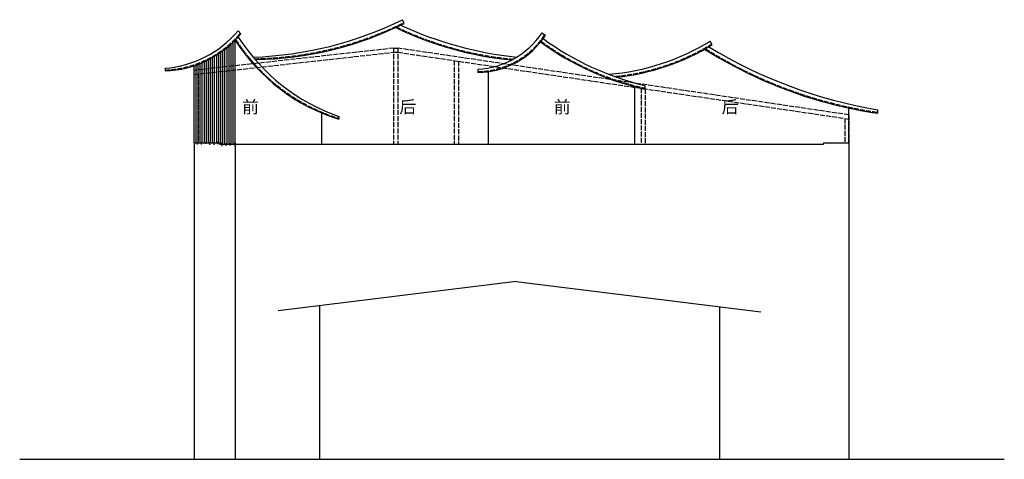
# Model space of a CAD drawing. Units: millimetres. Extents: x -70490 to 126453, y -138171 to -6582.
# Drawn here: x -50926 to -27053, y -64079 to -53413 of the extents above; entities that cross this region are included whole.
import ezdxf

# ---------------------------------------------------------------- set-up
doc = ezdxf.new("R2010")
doc.units = ezdxf.units.MM
doc.linetypes.add('ACAD_ISO02W100', pattern=[15, 12, -3])
doc.styles.get("Standard").update_dxf_attribs({"font": 'arial.ttf'})

msp = doc.modelspace()

# ---------------------------------------------------------------- linework, layer by layer
at = {"color": 5}
for p, q in [((-41602.12, -53503.03), (-41645.28, -53412.82)), ((-45561.66, -53758.12), (-45632.53, -53685.78)), ((-34133.57, -54019.52), (-34184.13, -53933.23)), ((-47398.77, -54591.54), (-47398.77, -54656.54)), ((-46698.77, -56402.59), (-46698.77, -54529.98)), ((-46648.77, -56402.59), (-46648.77, -54512.81)), ((-39818.81, -54612.82), (-39818.17, -54692.77)), ((-39568.81, -54674.85), (-39568.81, -56432.59)), ((-36018.81, -55034.91), (-36018.81, -56432.59)), ((-35768.81, -55012.82), (-35768.81, -55094.73)), ((-30818.77, -56402.59), (-30818.77, -55556.46)), ((-30118.77, -55682.31), (-30118.77, -55601.16)), ((-43598.77, -56432.59), (-43598.77, -55680.17)), ((-43185.57, -55762.47), (-43185.57, -55830.1))]:
    msp.add_line(p, q, dxfattribs=at)
at = {"color": 105}
for p, q in [((-45698.77, -56432.59), (-45698.77, -53908.64)), ((-45998.77, -56432.59), (-45998.77, -54167.99)), ((-45948.77, -56432.59), (-45948.77, -54130.25)), ((-45898.77, -56432.59), (-45898.77, -54090.5)), ((-45848.77, -56432.59), (-45848.77, -54048.62)), ((-45798.77, -56432.59), (-45798.77, -54004.46)), ((-45748.77, -56432.59), (-45748.77, -53957.87)), ((-46398.77, -56402.59), (-46398.77, -54408.56)), ((-46348.77, -56402.59), (-46348.77, -54383.8)), ((-46298.77, -56402.59), (-46298.77, -54357.63)), ((-46248.77, -56402.59), (-46248.77, -54330.01)), ((-46198.77, -56402.59), (-46198.77, -54300.89)), ((-46148.77, -56402.59), (-46148.77, -54270.2)), ((-46098.77, -56402.59), (-46098.77, -54237.87)), ((-46048.77, -56432.59), (-46048.77, -54203.83)), ((-46648.77, -56402.59), (-46648.77, -54512.81)), ((-46598.77, -56402.59), (-46598.77, -54494.45)), ((-46548.77, -56402.59), (-46548.77, -54474.88)), ((-46498.77, -56402.59), (-46498.77, -54454.06)), ((-46448.77, -56402.59), (-46448.77, -54431.97))]:
    msp.add_line(p, q, dxfattribs=at)
at = {"color": 250, "linetype": 'ACAD_ISO02W100', "ltscale": 10}
for p, q in [((-41858.77, -54102.59), (-46698.77, -54642.59)), ((-41858.77, -54102.59), (-41758.77, -54102.59)), ((-41858.77, -54102.59), (-41858.77, -56432.59)), ((-30818.77, -55722.59), (-41758.77, -54102.59)), ((-41758.77, -54102.59), (-41758.77, -56432.59)), ((-46698.77, -54742.59), (-41858.77, -54202.59)), ((-41858.77, -54202.59), (-41758.77, -54202.59)), ((-41758.77, -54202.59), (-30818.77, -55822.59)), ((-40388.77, -54405.46), (-40388.77, -56432.59)), ((-40288.77, -54420.27), (-40288.77, -56432.59)), ((-46598.77, -54731.44), (-46598.77, -56402.59)), ((-35858.77, -55076.27), (-35858.77, -56432.59)), ((-35758.77, -55091.08), (-35758.77, -56432.59)), ((-30918.77, -55807.92), (-30918.77, -56402.59)), ((-30818.77, -55722.59), (-30818.77, -56402.59))]:
    msp.add_line(p, q, dxfattribs=at)
for p, q in [((-46698.77, -56402.59), (-46078.77, -56402.59)), ((-46698.77, -56402.59), (-46698.77, -64079.19)), ((-46078.77, -56402.59), (-46078.77, -56432.59)), ((-46078.77, -56432.59), (-31438.77, -56432.59)), ((-45698.77, -56402.59), (-45698.77, -64079.19)), ((-45698.77, -56402.59), (-45698.77, -64079.19)), ((-31438.77, -56402.59), (-30818.77, -56402.59)), ((-31438.77, -56402.59), (-31438.77, -56432.59)), ((-30818.77, -56402.59), (-30818.77, -64079.19)), ((-38888.77, -59762.59), (-44658.77, -60479.23)), ((-38888.77, -59762.59), (-32958.77, -60499.1)), ((-43658.77, -60355.03), (-43658.77, -64079.19)), ((-33958.77, -60374.9), (-33958.77, -64079.19)), ((-50926.09, -64079.19), (-27052.84, -64079.19))]:
    msp.add_line(p, q)
at = {"color": 4}
for p, q in [((-46622.98, -56402.59), (-46622.98, -56440.6)), ((-46524.72, -56402.59), (-46524.72, -56439.64)), ((-46420.73, -56402.59), (-46420.73, -56425.34)), ((-46323.43, -56402.59), (-46323.43, -56452.04)), ((-46219.44, -56387.21), (-46219.44, -56447.27)), ((-46125.95, -56375.77), (-46125.95, -56429.16)), ((-46024.83, -56401.51), (-46024.83, -56478.73)), ((-45925.61, -56407.23), (-45925.61, -56472.06)), ((-45822.58, -56407.23), (-45822.58, -56461.57)), ((-45719.55, -56404.37), (-45719.55, -56462.53))]:
    msp.add_line(p, q, dxfattribs=at)
at = {"color": 5}
for centre, radius, start, end in [((-45568.7, -45445.73), 8880.75, 271.938419, 296.218055), ((-47602.84, -52018.64), 2580.99, 274.534861, 319.764464), ((-45326.4, -46036.64), 8343.7, 270.740094, 296.510334), ((-38232.5, -46236.63), 8188.23, 244.102835, 264.679746), ((-37931.02, -45391.43), 8980.75, 245.241727, 263.9743), ((-47492.96, -52136.42), 2521.87, 272.140403, 319.980091), ((-41832.05, -51455.42), 4579.29, 212.392834, 252.807956), ((-41595.99, -51239.51), 4794.15, 212.758671, 250.636129), ((-39907.63, -52640.05), 1974.77, 272.57766, 326.470312), ((-39834.06, -52727.5), 1965.33, 270.463445, 327.270128), ((-34335.07, -48550.44), 6699.5, 233.741707, 257.642677), ((-34090.17, -48136.33), 6978.42, 233.291709, 234.113671), ((-34090.17, -48136.33), 7078.42, 234.137667, 256.281637), ((-37114.74, -49129.49), 5627.11, 274.813013, 301.38603), ((-37018.47, -49328.98), 5506.71, 275.881909, 301.593499), ((-28566.29, -45037.2), 10757.72, 237.678542, 261.702471), ((-28153.83, -44074.36), 11693.08, 238.754699, 260.325906)]:
    msp.add_arc(centre, radius, start, end, dxfattribs=at)
at = {"color": 1, "linetype": 'ACAD_ISO02W100', "ltscale": 10}
for centre, radius, start, end in [((-45326.4, -46036.64), 8323.7, 270.624385, 296.510334), ((-38232.5, -46236.63), 8168.23, 244.216853, 264.892459), ((-47492.96, -52136.42), 2501.87, 272.140403, 319.980091), ((-41832.05, -51455.42), 4559.29, 212.392834, 252.730176), ((-39834.06, -52727.5), 1945.33, 270.463445, 327.270128), ((-34335.07, -48550.44), 6679.5, 233.741707, 257.605089), ((-37018.47, -49328.98), 5486.71, 275.442879, 301.593499), ((-28566.29, -45037.2), 10737.72, 237.735767, 261.686906)]:
    msp.add_arc(centre, radius, start, end, dxfattribs=at)

# ---------------------------------------------------------------- texts
at = {"char_height": 300, "attachment_point": 1}
for s, insert in [('{\\fSimSun|b0|i0|c134|p2;前}', (-45535.65, -55379.82)), ('{\\fSimSun|b0|i0|c134|p2;后}', (-41720.16, -55379.82)), ('{\\fSimSun|b0|i0|c134|p2;前}', (-37978.86, -55379.82)), ('{\\fSimSun|b0|i0|c134|p2;后}', (-33906.13, -55379.82))]:
    msp.add_mtext_dynamic_manual_height_columns(s, width=2688.3868, gutter_width=12.5, heights=[0], dxfattribs=dict(at, insert=insert))

doc.saveas('drawing.dxf')
